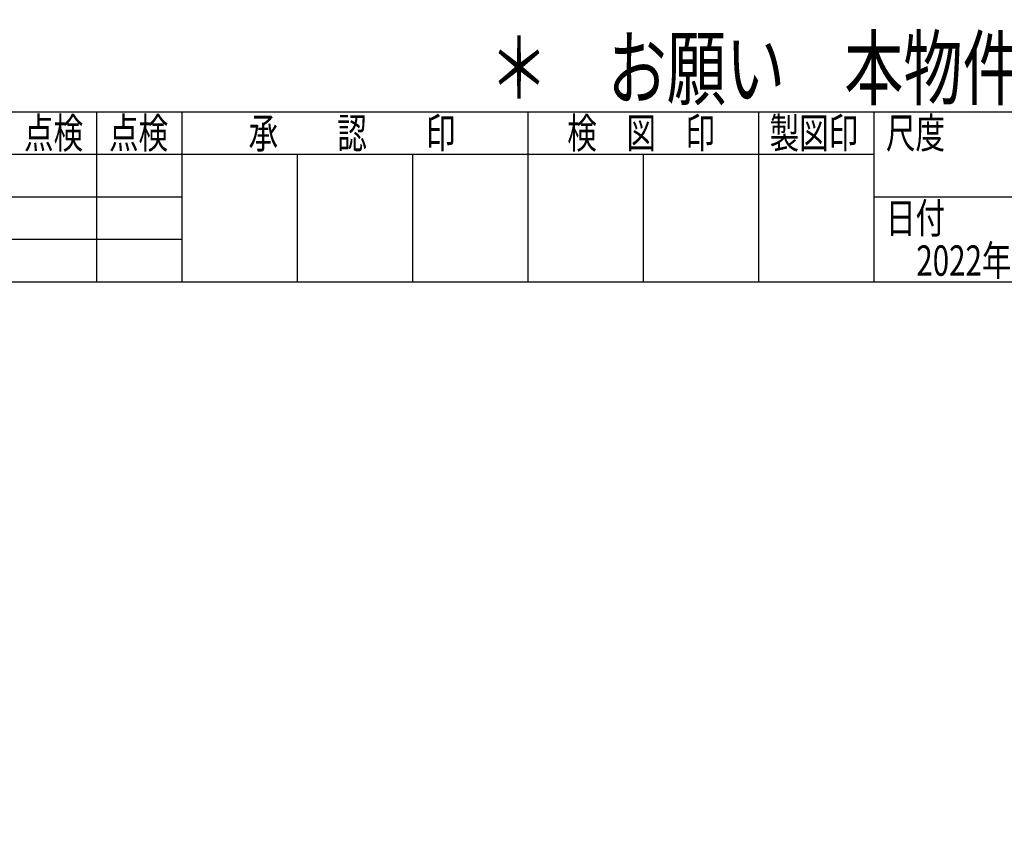
# Model space of a CAD drawing. Units: millimetres. Extents: x -101 to 6060, y -632 to 4222.
# Drawn here: x 3265 to 4481, y -632 to 391 of the extents above; entities that cross this region are included whole.
import ezdxf

# ---------------------------------------------------------------- set-up
doc = ezdxf.new("R2010")
doc.units = ezdxf.units.MM
doc.header["$LTSCALE"] = 3.75
doc.layers.add('1', color=7, linetype='Continuous', lineweight=9)
for name, color, linetype, lineweight, true_color in [('2', 136, 'Continuous', 9, 0x008080), ('4', 56, 'Continuous', 9, 0x808000), ('5', 96, 'Continuous', 9, 0x008000)]:
    doc.layers.add(name, color=color, linetype=linetype, lineweight=lineweight, true_color=true_color)
doc.styles.get("Standard").update_dxf_attribs({"font": 'txt', "bigfont": 'bigfont'})
doc.styles.add('ＭＳ ゴシック', font='txt')
doc.dimstyles.get("Standard").update_dxf_attribs({"dimtxt": 0.18, "dimasz": 0.18, "dimexe": 0.18, "dimexo": 0.0625, "dimgap": 0.09, "dimtad": 0, "dimtih": 1, "dimtoh": 1, "dimdec": 4, "dimzin": 0, "dimdsep": 46, "dimtxsty": 'Standard', "dimcen": 0.09, "dimadec": 0, "dimazin": 0, "dimtfac": 1, "dimtdec": 4, "dimtofl": 0, "dimtmove": 0, "dimatfit": 3, "dimfxl": 1, "dimtolj": 1, "dimtzin": 0, "dimarcsym": 0})

# ---------------------------------------------------------------- blocks, each defined once
blk = doc.blocks.new('_DOT')
at = {"color": 0}
blk.add_line((-0.5, 0), (-1, 0), dxfattribs=at)
at = {"color": 0, "const_width": 0.5}
blk.add_lwpolyline([(-0.25, 0, 1), (0.25, 0, 1)], format="xyb", close=True, dxfattribs=at)
blk = doc.blocks.new('Dim23')
at = {"layer": '2', "color": 136, "linetype": 'Continuous', "lineweight": 30, "true_color": 0x008080}
for p, q in [((3897.3, 1295.3), (4212.3, 1295.3)), ((4197.3, 821.3), (4197.3, 1295.3)), ((4132.3, 821.3), (4212.3, 821.3))]:
    blk.add_line(p, q, dxfattribs=at)
at = {"layer": '2', "color": 136, "linetype": 'Continuous', "lineweight": 30, "true_color": 0x008080, "xscale": 9, "yscale": 9, "zscale": 9}
for p, rotation in [((4197.3, 1295.3), 90.00000000000006), ((4197.3, 821.3), 269.9999999999999)]:
    blk.add_blockref('_DOT', p, dxfattribs=dict(at, rotation=rotation))
at = {"layer": '2', "color": 136, "linetype": 'Continuous', "lineweight": 9, "true_color": 0x008080, "insert": (4197.3, 1058.3), "char_height": 52.5, "width": 2171.522, "attachment_point": 8, "rotation": 90, "style": 'ＭＳ ゴシック'}
blk.add_mtext('排水位置 474', dxfattribs=at)
blk = doc.blocks.new('Dim32')
at = {"layer": '4', "color": 56, "linetype": 'Continuous', "lineweight": 30, "true_color": 0x808000}
for p, q in [((4169.3, 1591.3), (4333.1, 1591.3)), ((4318.1, 821.3), (4318.1, 1591.3)), ((4132.3, 821.3), (4333.1, 821.3))]:
    blk.add_line(p, q, dxfattribs=at)
at = {"layer": '4', "color": 56, "linetype": 'Continuous', "lineweight": 30, "true_color": 0x808000, "xscale": 9, "yscale": 9, "zscale": 9}
for p, rotation in [((4318.1, 1591.3), 90.00000000000006), ((4318.1, 821.3), 269.9999999999999)]:
    blk.add_blockref('_DOT', p, dxfattribs=dict(at, rotation=rotation))
at = {"layer": '4', "color": 56, "linetype": 'Continuous', "lineweight": 9, "true_color": 0x808000, "insert": (4318.1, 1206.3), "char_height": 52.5, "width": 3677.239, "attachment_point": 8, "rotation": 90, "style": 'ＭＳ ゴシック'}
blk.add_mtext('一次電源接続位置 770', dxfattribs=at)
blk = doc.blocks.new('Dim33')
at = {"layer": '5', "color": 96, "linetype": 'Continuous', "lineweight": 30, "true_color": 0x008000}
for p, q in [((4064.3, 1611.3), (4472.4, 1611.3)), ((4457.4, 821.3), (4457.4, 1611.3)), ((4132.3, 821.3), (4472.4, 821.3))]:
    blk.add_line(p, q, dxfattribs=at)
at = {"layer": '5', "color": 96, "linetype": 'Continuous', "lineweight": 30, "true_color": 0x008000, "xscale": 9, "yscale": 9, "zscale": 9}
for p, rotation in [((4457.4, 1611.3), 89.99999999999991), ((4457.4, 821.3), 269.9999999999998)]:
    blk.add_blockref('_DOT', p, dxfattribs=dict(at, rotation=rotation))
at = {"layer": '5', "color": 96, "linetype": 'Continuous', "lineweight": 9, "true_color": 0x008000, "insert": (4457.4, 1216.3), "char_height": 52.5, "width": 2927.131, "attachment_point": 8, "rotation": 90, "style": 'ＭＳ ゴシック'}
blk.add_mtext('給水給湯位置 790', dxfattribs=at)

msp = doc.modelspace()

# ---------------------------------------------------------------- linework, layer by layer
at = {"layer": '1', "color": 7, "linetype": 'Continuous', "lineweight": 30}
for p, q in [((210, 277.5), (6060, 277.5)), ((3360, 67.5), (3360, 277.5)), ((3465, 277.5), (3465, 67.5)), ((3892.5, 277.5), (3892.5, 67.5)), ((4177.5, 277.5), (4177.5, 67.5)), ((4320, 277.5), (4320, 67.5)), ((2212.5, 225), (4320, 225)), ((3607.5, 225), (3607.5, 67.5)), ((3750, 225), (3750, 67.5)), ((4035, 225), (4035, 67.5)), ((2212.5, 172.5), (3465, 172.5)), ((4320, 172.5), (6060, 172.5)), ((2212.5, 120), (3465, 120)), ((210, 67.5), (6060, 67.5))]:
    msp.add_line(p, q, dxfattribs=at)

# ---------------------------------------------------------------- texts
at = {"layer": '1', "color": 7, "linetype": 'Continuous', "lineweight": 9, "attachment_point": 7}
for s, insert, char_height, width in [('{\\fＭＳ ゴシック;\\W0.714286;＊\u3000お願い\u3000本物件のご発注時には本図面を必ずご添付下さい。}', (3845, 293.901), 75, 2781.23014), ('{\\fＭＳ ゴシック;\\W0.714286;点検}', (3270, 232.5), 37.5, 92.71358), ('{\\fＭＳ ゴシック;\\W0.714286;点検}', (3375, 232.5), 37.5, 92.71358), ('{\\fＭＳ ゴシック;\\W0.714286;承\u3000\u3000認\u3000\u3000印}', (3547.5, 232.5), 37.5, 338.68303), ('{\\fＭＳ ゴシック;\\W0.714286;検\u3000図\u3000印}', (3941.25, 232.5), 37.5, 239.95042), ('{\\fＭＳ ゴシック;\\W0.714286;製図印}', (4191.25, 232.5), 37.5, 140.24813), ('{\\fＭＳ ゴシック;\\W0.714286;尺度}', (4335, 232.5), 37.5, 93.48587), ('{\\fＭＳ ゴシック;\\W0.714286;日付}', (4335, 127.5), 37.5, 86.34199), ('{\\fＭＳ ゴシック;\\W0.714286;2022年\u300010月\u30005日}', (4372.5, 75), 37.5, 408.63261)]:
    msp.add_mtext(s, dxfattribs=dict(at, insert=insert, char_height=char_height, width=width))
at = {"layer": '1', "color": 7, "linetype": 'Continuous', "lineweight": 9, "insert": (4106.25, 146.25), "char_height": 37.5, "attachment_point": 5}
msp.add_mtext('{\\fＭＳ ゴシック;\\W0.714286;\u3000}', dxfattribs=at)
msp.add_mtext('{\\fＭＳ ゴシック;\\W0.714286;\u3000}', dxfattribs=at)

# ---------------------------------------------------------------- dimensions: what is measured, and where the dimension line sits
at = {"layer": '2', "color": 136, "linetype": 'Continuous', "lineweight": 30, "true_color": 0x008080}
dim = msp.add_linear_dim(base=(4197.31, 1295.284), p1=(4117.31, 821.284), p2=(3882.31, 1295.284), angle=90, text='排<>', dimstyle='Standard', override={"dimscale": 1, "dimtxt": 52.5, "dimasz": 9, "dimexe": 15, "dimexo": 15, "dimgap": 0, "dimtad": 1, "dimtih": 0, "dimtoh": 0, "dimdec": 2, "dimzin": 8, "dimtxsty": 'ＭＳ ゴシック', "dimblk1": 'DOT', "dimblk2": 'DOT', "dimsah": 1, "dimse1": 0, "dimse2": 0, "dimtix": 0, "dimtofl": 1, "dimtmove": 1, "dimatfit": 2, "dimtzin": 8}, dxfattribs=at)
dim.commit()
dim.dimension.update_dxf_attribs({"geometry": 'Dim23', "text_midpoint": (4197.31, 1058.284), "dimtype": 160})
at = {"layer": '4', "color": 56, "linetype": 'Continuous', "lineweight": 30, "true_color": 0x808000}
dim = msp.add_linear_dim(base=(4318.08, 1591.284), p1=(4117.31, 821.284), p2=(4154.31, 1591.284), angle=90, text='一<>', dimstyle='Standard', override={"dimscale": 1, "dimtxt": 52.5, "dimasz": 9, "dimexe": 15, "dimexo": 15, "dimgap": 0, "dimtad": 1, "dimtih": 0, "dimtoh": 0, "dimdec": 2, "dimzin": 8, "dimtxsty": 'ＭＳ ゴシック', "dimblk1": 'DOT', "dimblk2": 'DOT', "dimsah": 1, "dimse1": 0, "dimse2": 0, "dimtix": 0, "dimtofl": 1, "dimtmove": 1, "dimatfit": 2, "dimtzin": 8}, dxfattribs=at)
dim.commit()
dim.dimension.update_dxf_attribs({"geometry": 'Dim32', "text_midpoint": (4318.08, 1206.284), "dimtype": 160})
at = {"layer": '5', "color": 96, "linetype": 'Continuous', "lineweight": 30, "true_color": 0x008000}
dim = msp.add_linear_dim(base=(4457.377, 1611.284), p1=(4117.31, 821.284), p2=(4049.31, 1611.284), angle=90, text='給<>', dimstyle='Standard', override={"dimscale": 1, "dimtxt": 52.5, "dimasz": 9, "dimexe": 15, "dimexo": 15, "dimgap": 0, "dimtad": 1, "dimtih": 0, "dimtoh": 0, "dimdec": 2, "dimzin": 8, "dimtxsty": 'ＭＳ ゴシック', "dimblk1": 'DOT', "dimblk2": 'DOT', "dimsah": 1, "dimse1": 0, "dimse2": 0, "dimtix": 0, "dimtofl": 1, "dimtmove": 1, "dimatfit": 2, "dimtzin": 8}, dxfattribs=at)
dim.commit()
dim.dimension.update_dxf_attribs({"geometry": 'Dim33', "text_midpoint": (4457.377, 1216.284), "dimtype": 160})

doc.saveas('drawing.dxf')
